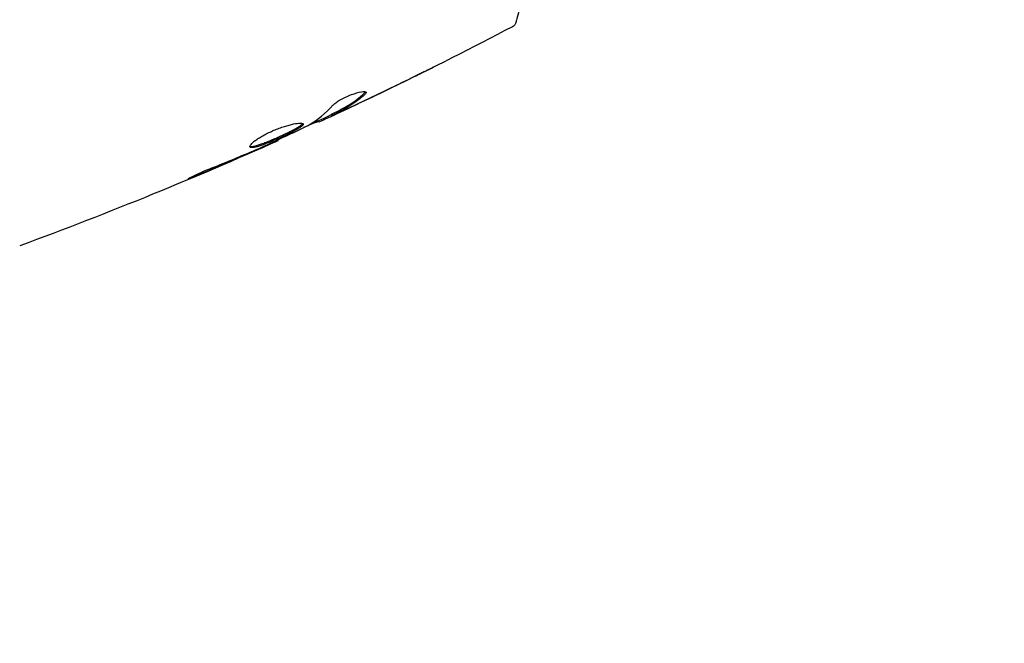
# Model space of a CAD drawing. Units: millimetres. Extents: x -4652 to 3011, y -2973 to 3125.
# Drawn here: x 862 to 934, y -640 to -595 of the extents above; entities that cross this region are included whole.
import ezdxf

# ---------------------------------------------------------------- set-up
doc = ezdxf.new("R2010")
doc.units = ezdxf.units.MM
doc.header["$LTSCALE"] = 20
doc.linetypes.add('HIDDEN', pattern=[9.525, 6.35, -3.175])
doc.layers.add('2d', color=230, linetype='Continuous')
doc.layers.add('AS-Free_Space_Hatch', color=31, linetype='HIDDEN')

msp = doc.modelspace()

# ---------------------------------------------------------------- hatches: boundary and pattern name
at = {"layer": 'AS-Free_Space_Hatch'}
h = msp.add_hatch(dxfattribs=at)
h.set_pattern_fill('ANSI31', color=256, scale=100)
h.set_pattern_definition([(85.713, (-2878.02, -1236.72), (-316.612, 23.733), [])])
edge = h.paths.add_edge_path()
edge.add_arc((-2878.02, -1236.718), 500, 0, 360)
edge = h.paths.add_edge_path()
edge.add_line((-393.006, 237.294), (656, 2054.226))
edge.add_arc((1522.026, 1554.226), 1000, 60, 150, ccw=False)
edge.add_arc((1522.026, 1554.226), 1000, -30, 60, ccw=False)
edge.add_line((2388.051, 1054.226), (1339.045, -762.706))
edge.add_arc((473.02, -262.706), 1000, 240, 330, ccw=False)
edge.add_arc((473.02, -262.706), 1000, 150, 240, ccw=False)

# ---------------------------------------------------------------- linework, layer by layer
at = {"layer": '2d'}
for p, q in [((884.141, -602.36), (884.187, -602.439)), ((885.073, -601.892), (885.123, -601.979)), ((881.163, -603.749), (881.196, -603.807))]:
    msp.add_line(p, q, dxfattribs=at)
for points, knots in [([(899.737, -590.747), (899.434, -591.877), (899.18, -592.825), (898.935, -593.739), (898.889, -593.909), (898.807, -594.217), (898.769, -594.357), (898.671, -594.723), (898.625, -594.896), (898.585, -595.046), (898.576, -595.078), (898.569, -595.103), (898.568, -595.11), (898.561, -595.134), (898.559, -595.143), (898.553, -595.162), (898.552, -595.169), (898.552, -595.169)], [0, 0, 0, 0, 0.00604989, 0.00604989, 0.00756236, 0.00756236, 0.00907483, 0.00907483, 0.01209978, 0.01209978, 0.01361225, 0.01361225, 0.01512472, 0.01512472, 0.01814967, 0.01814967, 0.02364717, 0.02364717, 0.02364717, 0.02364717]), ([(898.552, -595.169), (898.546, -595.189), (898.539, -595.21), (898.523, -595.249), (898.514, -595.268), (898.483, -595.322), (898.458, -595.356), (898.392, -595.425), (898.349, -595.457), (898.302, -595.482)], [0, 0, 0, 0, 0.063877, 0.063877, 0.1267226, 0.1267226, 0.2526866, 0.2526866, 0.41085, 0.41085, 0.41085, 0.41085]), ([(898.302, -595.482), (895.373, -597.025), (892.418, -598.52), (888.042, -600.643), (886.64, -601.309), (885.232, -601.964)], [0, 0, 0, 0, 10.001335, 10.001335, 14.690563, 14.690563, 14.690563, 14.690563]), ([(892.555, -598.428), (892.555, -598.428), (892.544, -598.434), (892.499, -598.457), (892.465, -598.475), (892.332, -598.542), (892.2, -598.608), (891.958, -598.728), (891.868, -598.773), (891.681, -598.866), (891.582, -598.915), (891.375, -599.017), (891.271, -599.069), (891.058, -599.174), (890.95, -599.227), (890.843, -599.28)], [0.002335629, 0.002335629, 0.002335629, 0.002335629, 0.002691247, 0.002691247, 0.003046864, 0.003046864, 0.003758098, 0.003758098, 0.004113716, 0.004113716, 0.004469333, 0.004469333, 0.00482495, 0.00482495, 0.005180567, 0.005180567, 0.005180567, 0.005180567]), ([(891.296, -599.046), (891.471, -598.96), (891.637, -598.878), (891.946, -598.726), (892.082, -598.659), (892.311, -598.546), (892.401, -598.502), (892.493, -598.457), (892.516, -598.446), (892.547, -598.431), (892.555, -598.428), (892.555, -598.428)], [0, 0, 0, 0, 0.000583907, 0.000583907, 0.001167815, 0.001167815, 0.001751722, 0.001751722, 0.002043676, 0.002043676, 0.002335629, 0.002335629, 0.002335629, 0.002335629]), ([(885.208, -601.214), (885.259, -601.159), (885.329, -601.097), (885.512, -600.962), (885.618, -600.893), (885.863, -600.751), (885.994, -600.683), (886.272, -600.552), (886.413, -600.493), (886.831, -600.337), (887.088, -600.267), (887.475, -600.207), (887.597, -600.218), (887.625, -600.268)], [0, 0, 0, 0, 0.000456133, 0.000456133, 0.000912267, 0.000912267, 0.0013684, 0.0013684, 0.001824534, 0.001824534, 0.0027368, 0.0027368, 0.003649067, 0.003649067, 0.003649067, 0.003649067]), ([(887.489, -600.341), (887.528, -600.305), (887.554, -600.274), (887.57, -600.242), (887.573, -600.238), (887.574, -600.234)], [0, 0, 0, 0, 0.0003297632, 0.0003297632, 0.0003852274, 0.0003852274, 0.0003852274, 0.0003852274]), ([(885.205, -601.82), (885.407, -601.716), (885.609, -601.612), (886.012, -601.404), (886.21, -601.294), (886.786, -600.932), (887.148, -600.654), (887.489, -600.341)], [0, 0, 0, 0, 0.001469311, 0.001469311, 0.002938621, 0.002938621, 0.005877242, 0.005877242, 0.005877242, 0.005877242]), ([(887.54, -600.429), (887.198, -600.742), (886.836, -601.019), (886.26, -601.381), (886.062, -601.491), (885.659, -601.699), (885.457, -601.803), (885.255, -601.906)], [0, 0, 0, 0, 0.002938605, 0.002938605, 0.004407908, 0.004407908, 0.005877211, 0.005877211, 0.005877211, 0.005877211]), ([(885.448, -601.84), (885.66, -601.744), (885.903, -601.632), (886.451, -601.378), (886.741, -601.242), (887.047, -601.097)], [0, 0, 0, 0, 0.001013465, 0.001013465, 0.00202693, 0.00202693, 0.00202693, 0.00202693]), ([(884.162, -602.396), (884.161, -602.394), (884.15, -602.397), (884.109, -602.411), (884.08, -602.422), (884.002, -602.452), (883.954, -602.47), (883.841, -602.513), (883.776, -602.538), (883.685, -602.573), (883.664, -602.581), (883.644, -602.589)], [0, 0, 0, 0, 0.00032099, 0.00032099, 0.000641981, 0.000641981, 0.000962971, 0.000962971, 0.001283961, 0.001283961, 0.00137276, 0.00137276, 0.00137276, 0.00137276]), ([(885.65, -601.769), (885.497, -601.841), (885.348, -601.91), (885.063, -602.043), (884.932, -602.104), (884.579, -602.267), (884.411, -602.344), (884.34, -602.376)], [0, 0, 0, 0, 0.000502086, 0.000502086, 0.001004171, 0.001004171, 0.002008343, 0.002008343, 0.002008343, 0.002008343]), ([(885.255, -601.906), (885.199, -601.935), (885.16, -601.956), (885.119, -601.979), (885.117, -601.982), (885.169, -601.965), (885.279, -601.917), (885.448, -601.84)], [0, 0, 0, 0, 0.000405292, 0.000405292, 0.000810583, 0.000810583, 0.001621167, 0.001621167, 0.001621167, 0.001621167]), ([(879.161, -604.26), (879.138, -604.22), (879.163, -604.154), (879.307, -603.983), (879.427, -603.876), (879.667, -603.703), (879.758, -603.642), (879.955, -603.519), (880.061, -603.457), (880.288, -603.334), (880.409, -603.272), (880.654, -603.154), (880.781, -603.097), (881.04, -602.987), (881.168, -602.937), (881.423, -602.843), (881.551, -602.799), (881.796, -602.721), (881.914, -602.687), (882.139, -602.627), (882.246, -602.602), (882.54, -602.542), (882.706, -602.522), (882.944, -602.52), (883.019, -602.538), (883.04, -602.575)], [0.006617599, 0.006617599, 0.006617599, 0.006617599, 0.007449314, 0.007449314, 0.008281029, 0.008281029, 0.008696886, 0.008696886, 0.009112744, 0.009112744, 0.009528601, 0.009528601, 0.009944458, 0.009944458, 0.010360316, 0.010360316, 0.010776173, 0.010776173, 0.011192031, 0.011192031, 0.011607888, 0.011607888, 0.012439603, 0.012439603, 0.013271318, 0.013271318, 0.013271318, 0.013271318]), ([(879.155, -604.206), (879.163, -604.209), (879.171, -604.211), (879.215, -604.221), (879.261, -604.221), (879.43, -604.205), (879.587, -604.167), (879.868, -604.079), (879.971, -604.044), (880.188, -603.966), (880.301, -603.922), (880.538, -603.828), (880.663, -603.777), (880.912, -603.672), (881.038, -603.618), (881.419, -603.45), (881.669, -603.334), (882.018, -603.165), (882.127, -603.111), (882.332, -603.005), (882.428, -602.953), (882.599, -602.856), (882.674, -602.811), (882.803, -602.725), (882.857, -602.686), (882.947, -602.608), (882.978, -602.571), (882.99, -602.54)], [0.006959302, 0.006959302, 0.006959302, 0.006959302, 0.007065717, 0.007065717, 0.007479037, 0.007479037, 0.008305676, 0.008305676, 0.008718996, 0.008718996, 0.009132316, 0.009132316, 0.009545635, 0.009545635, 0.009958955, 0.009958955, 0.010785595, 0.010785595, 0.011198915, 0.011198915, 0.011612234, 0.011612234, 0.012025554, 0.012025554, 0.012438874, 0.012438874, 0.012937835, 0.012937835, 0.012937835, 0.012937835]), ([(883.04, -602.575), (883.051, -602.594), (883.049, -602.617), (883.018, -602.671), (882.99, -602.703), (882.908, -602.773), (882.856, -602.812), (882.727, -602.897), (882.65, -602.943), (882.395, -603.088), (882.184, -603.197), (881.839, -603.364), (881.717, -603.421), (881.47, -603.536), (881.345, -603.592), (881.092, -603.704), (880.963, -603.76), (880.714, -603.865), (880.592, -603.915), (880.233, -604.057), (880.015, -604.137), (879.731, -604.226), (879.646, -604.25), (879.493, -604.286), (879.425, -604.298), (879.312, -604.309), (879.266, -604.309), (879.197, -604.294), (879.173, -604.28), (879.161, -604.26)], [0, 0, 0, 0, 0.0004136, 0.0004136, 0.0008272, 0.0008272, 0.0012408, 0.0012408, 0.0016544, 0.0016544, 0.0024816, 0.0024816, 0.0028952, 0.0028952, 0.0033088, 0.0033088, 0.0037224, 0.0037224, 0.004136, 0.004136, 0.0049632, 0.0049632, 0.0053768, 0.0053768, 0.0057904, 0.0057904, 0.006203999, 0.006203999, 0.006617599, 0.006617599, 0.006617599, 0.006617599]), ([(880.221, -604.179), (880.741, -603.943), (881.261, -603.706), (882.296, -603.223), (882.811, -602.978), (883.324, -602.727)], [0, 0, 0, 0, 0.00190427, 0.00190427, 0.003808539, 0.003808539, 0.003808539, 0.003808539]), ([(881.196, -603.807), (878.174, -605.16), (875.129, -606.462), (868.853, -609.021), (865.62, -610.274), (862.366, -611.47)], [0, 0, 0, 0, 10.001335, 10.001335, 20.470445, 20.470445, 20.470445, 20.470445]), ([(881.196, -603.807), (881.196, -603.807), (881.173, -603.817), (881.082, -603.856), (881.013, -603.886), (880.837, -603.964), (880.728, -604.011), (880.474, -604.122), (880.331, -604.185), (880.173, -604.254)], [0, 0, 0, 0, 0.000630412, 0.000630412, 0.001260825, 0.001260825, 0.001891237, 0.001891237, 0.00252165, 0.00252165, 0.00252165, 0.00252165]), ([(876.39, -605.781), (876.922, -605.573), (877.453, -605.36), (878.509, -604.922), (879.034, -604.696), (879.559, -604.47)], [0, 0, 0, 0, 0.001845834, 0.001845834, 0.003691668, 0.003691668, 0.003691668, 0.003691668]), ([(875.465, -606.265), (875.31, -606.329), (875.17, -606.385), (874.992, -606.456), (874.939, -606.477), (874.845, -606.513), (874.804, -606.528), (874.706, -606.564), (874.671, -606.577), (874.666, -606.569), (874.695, -606.55), (874.784, -606.501), (874.822, -606.48), (874.91, -606.435), (874.961, -606.409), (875.074, -606.353), (875.138, -606.322), (875.272, -606.258), (875.344, -606.225), (875.724, -606.052), (876.075, -605.904), (876.39, -605.781)], [0, 0, 0, 0, 0.000536546, 0.000536546, 0.000804819, 0.000804819, 0.001073092, 0.001073092, 0.001609638, 0.001609638, 0.002146183, 0.002146183, 0.002414456, 0.002414456, 0.002682729, 0.002682729, 0.002951002, 0.002951002, 0.003219275, 0.003219275, 0.004292367, 0.004292367, 0.004292367, 0.004292367])]:
    msp.add_open_spline(points, degree=3, knots=knots, dxfattribs=at)
for points in [[(898.302, -595.482), (898.302, -595.482), (898.302, -595.482), (898.302, -595.482)], [(890.843, -599.28), (889.494, -599.943), (888.14, -600.596), (886.78, -601.238)], [(887.047, -601.097), (888.469, -600.425), (889.886, -599.741), (891.296, -599.046)], [(887.625, -600.268), (887.646, -600.303), (887.617, -600.358), (887.54, -600.429)], [(883.467, -602.652), (884.105, -602.265), (884.685, -601.785), (885.208, -601.214)], [(886.78, -601.238), (886.406, -601.415), (886.029, -601.592), (885.65, -601.769)], [(886.291, -601.358), (886.292, -601.358), (886.293, -601.357), (886.294, -601.357)], [(885.089, -601.921), (884.418, -602.233), (883.747, -602.542), (883.073, -602.849)], [(884.34, -602.376), (884.239, -602.421), (884.188, -602.442), (884.187, -602.439)], [(885.073, -601.892), (885.072, -601.889), (885.116, -601.865), (885.205, -601.82)], [(883.324, -602.727), (883.386, -602.697), (883.437, -602.671), (883.467, -602.652)], [(881.196, -603.807), (881.196, -603.807), (881.196, -603.807), (881.196, -603.807)], [(880.173, -604.254), (879.878, -604.383), (879.562, -604.521), (879.227, -604.667)], [(879.559, -604.47), (879.645, -604.434), (879.731, -604.396), (879.819, -604.358)], [(879.819, -604.358), (879.953, -604.3), (880.097, -604.236), (880.221, -604.179)], [(879.227, -604.667), (877.978, -605.21), (876.725, -605.744), (875.465, -606.265)]]:
    msp.add_open_spline(points, degree=3, dxfattribs=at)

doc.saveas('drawing.dxf')
